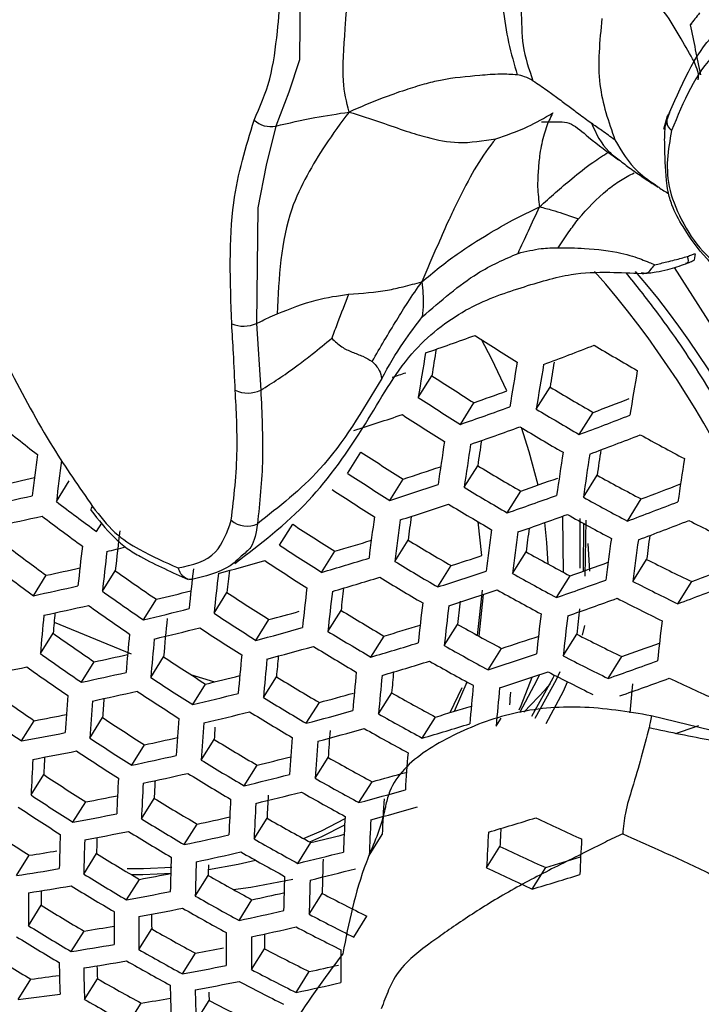
# Model space of a CAD drawing. Units: inches. Extents: x 2.7 to 93.3, y 0.6 to 70.6.
# Drawn here: x 55.2 to 55.6, y 29.7 to 30.4 of the extents above; entities that cross this region are included whole.
import ezdxf

# ---------------------------------------------------------------- set-up
doc = ezdxf.new("R2010")
doc.units = ezdxf.units.IN
doc.header["$LTSCALE"] = 4
doc.header["$MEASUREMENT"] = 0

msp = doc.modelspace()

# ---------------------------------------------------------------- linework, layer by layer
at = {"color": 7, "linetype": 'Continuous', "lineweight": 25}
for p, q in [((55.34825, 30.37851), (55.34803, 30.35562)), ((55.34803, 30.35562), (55.34778, 30.33279)), ((55.59273, 30.35493), (55.59368, 30.35569)), ((55.34778, 30.33279), (55.34101, 30.31265)), ((55.34101, 30.31265), (55.3329, 30.29138)), ((55.57834, 30.29762), (55.57599, 30.28911)), ((55.3329, 30.29138), (55.32692, 30.26691)), ((55.32692, 30.26691), (55.32169, 30.24005)), ((55.32169, 30.24005), (55.32081, 30.16763)), ((55.59573, 30.21136), (55.59522, 30.2075)), ((55.58262, 30.2027), (55.63, 30.12835)), ((55.32081, 30.16763), (55.32348, 30.12577)), ((55.42222, 30.12124), (55.43072, 30.13481)), ((55.49618, 30.11391), (55.50482, 30.12772)), ((55.44861, 30.10432), (55.45713, 30.11794)), ((55.52318, 30.09798), (55.53186, 30.11185)), ((55.37797, 30.07363), (55.38632, 30.08696)), ((55.45103, 30.06487), (55.4595, 30.0784)), ((55.5257, 30.0587), (55.53433, 30.07248)), ((55.19538, 30.05594), (55.20346, 30.06885)), ((55.40433, 30.05667), (55.4127, 30.07004)), ((55.47799, 30.04886), (55.48649, 30.06246)), ((55.55329, 30.0437), (55.56197, 30.05756)), ((55.22059, 30.03714), (55.22391, 30.04244)), ((55.33532, 30.02856), (55.34354, 30.0417)), ((55.46208, 30.02207), (55.45968, 30.04329)), ((55.52369, 30.01408), (55.52362, 30.04542)), ((55.52575, 30.01233), (55.52591, 30.04219)), ((55.52685, 30.0091), (55.52752, 30.0442)), ((55.40753, 30.01845), (55.41586, 30.03177)), ((55.52853, 30.02965), (55.52955, 30.01225)), ((55.36165, 30.01156), (55.3699, 30.02474)), ((55.48131, 30.01085), (55.48978, 30.02439)), ((55.43445, 30.00239), (55.44282, 30.01576)), ((55.55673, 30.00588), (55.56537, 30.01969)), ((55.18096, 29.99692), (55.18898, 30.00972)), ((55.22426, 29.99968), (55.23231, 30.01255)), ((55.50884, 29.99577), (55.51736, 30.00937)), ((55.58491, 29.99183), (55.59361, 30.00572)), ((55.29419, 29.98594), (55.30232, 29.99892)), ((55.45928, 29.97205), (55.46242, 30.00047)), ((55.46037, 29.97145), (55.4631, 29.99773)), ((55.25001, 29.98175), (55.25808, 29.99465)), ((55.3656, 29.97455), (55.37382, 29.98769)), ((55.19394, 29.98022), (55.2422, 29.96053)), ((55.32051, 29.9689), (55.32866, 29.98193)), ((55.43853, 29.9656), (55.44688, 29.97893)), ((55.52522, 29.97227), (55.52655, 29.97827)), ((55.18534, 29.9606), (55.19334, 29.97337)), ((55.51306, 29.95919), (55.52156, 29.97276)), ((55.39249, 29.95844), (55.40075, 29.97163)), ((55.46603, 29.95044), (55.47441, 29.96385)), ((55.21109, 29.94265), (55.2191, 29.95545)), ((55.25454, 29.94567), (55.26259, 29.95854)), ((55.54118, 29.94504), (55.54973, 29.9587)), ((55.27951, 29.94752), (55.29442, 29.94286)), ((55.28084, 29.92861), (55.28892, 29.94152)), ((55.32518, 29.93305), (55.33332, 29.94606)), ((55.44496, 29.92442), (55.45283, 29.94282)), ((55.39731, 29.92282), (55.40556, 29.93599)), ((55.44232, 29.92362), (55.44973, 29.9394)), ((55.35205, 29.9169), (55.36022, 29.92996)), ((55.17358, 29.90582), (55.18155, 29.91855)), ((55.21632, 29.90769), (55.22432, 29.92048)), ((55.42477, 29.90761), (55.43306, 29.92085)), ((55.47099, 29.91507), (55.47422, 29.92022)), ((55.63591, 29.90502), (55.56831, 29.92162)), ((55.28622, 29.89389), (55.2943, 29.9068)), ((55.24261, 29.89062), (55.25064, 29.90344)), ((55.35758, 29.88244), (55.36575, 29.89549)), ((55.31307, 29.87772), (55.32118, 29.89067)), ((55.17951, 29.87197), (55.18748, 29.88471)), ((55.38502, 29.86719), (55.39323, 29.88031)), ((55.20579, 29.85488), (55.21379, 29.86766)), ((55.24869, 29.85702), (55.25673, 29.86986)), ((55.31932, 29.84438), (55.32743, 29.85735)), ((55.27553, 29.84083), (55.2836, 29.85371)), ((55.34673, 29.8291), (55.35489, 29.84213)), ((55.39143, 29.83412), (55.39965, 29.84725)), ((55.46509, 29.82632), (55.47344, 29.83967)), ((55.17037, 29.82138), (55.17836, 29.83414)), ((55.21257, 29.8224), (55.22058, 29.8352)), ((55.49372, 29.81299), (55.50213, 29.82643)), ((55.23941, 29.80619), (55.24745, 29.81904)), ((55.28248, 29.80861), (55.29056, 29.82152)), ((55.30988, 29.79331), (55.318, 29.80629)), ((55.35385, 29.79716), (55.36203, 29.81022)), ((55.17785, 29.79), (55.18586, 29.8028)), ((55.38184, 29.7828), (55.39007, 29.79595)), ((55.20468, 29.7738), (55.21272, 29.78665)), ((55.24705, 29.77509), (55.25512, 29.78798)), ((55.3177, 29.76249), (55.32586, 29.77552)), ((55.27445, 29.75979), (55.28256, 29.77275)), ((55.17136, 29.74364), (55.17942, 29.75652)), ((55.21303, 29.74381), (55.22111, 29.75672)), ((55.34568, 29.74812), (55.35389, 29.76123)), ((55.24043, 29.72852), (55.24855, 29.74149)), ((55.28297, 29.73009), (55.29113, 29.74312))]:
    msp.add_line(p, q, dxfattribs=at)
at = {"color": 7, "linetype": 'Continuous', "lineweight": 25, "flags": 128}
for points in [[(55.47774, 30.12527), (55.4683, 30.1453), (55.46187, 30.15747)], [(55.49728, 30.06626), (55.49181, 30.08711), (55.48684, 30.10227)], [(55.21715, 30.05035), (55.2171, 30.05043), (55.21709, 30.05098), (55.21743, 30.05178), (55.21811, 30.0528)], [(55.51333, 30.01153), (55.51294, 30.04631), (55.5129, 30.04683)], [(55.50366, 30.01675), (55.50289, 30.03024), (55.50151, 30.04276)], [(55.48579, 29.92377), (55.49677, 29.94418), (55.49818, 29.94737)], [(55.49347, 29.92128), (55.50681, 29.94545), (55.50757, 29.94712)], [(55.49556, 29.92023), (55.50885, 29.94433), (55.51107, 29.9494)], [(55.48542, 29.92535), (55.48671, 29.92812), (55.4937, 29.94588)], [(55.48847, 29.9238), (55.50206, 29.93802), (55.50493, 29.94145)], [(55.50242, 29.91681), (55.51316, 29.93697), (55.51576, 29.94295)], [(55.35035, 29.8446), (55.36158, 29.84948), (55.37631, 29.85713)], [(55.3542, 29.84251), (55.36168, 29.84584), (55.3761, 29.85331)], [(55.29064, 29.82529), (55.30927, 29.82857), (55.3201, 29.83109)], [(55.23972, 29.82595), (55.25006, 29.82594), (55.26776, 29.82664)], [(55.24221, 29.82214), (55.2495, 29.82216), (55.26748, 29.82288)], [(55.3062, 29.81276), (55.31736, 29.81422), (55.34352, 29.81927)]]:
    msp.add_lwpolyline(points, dxfattribs=at)
at = {"color": 7, "linetype": 'Continuous', "lineweight": 25}
for centre, radius, start, end in [((56.01587, 30.02698), 0.53535, 141.22119, 142.22309), ((56.97883, 30.6255), 1.41226, 191.04524, 192.34559), ((55.58596, 30.29478), 0.008, 140.22844, 231.62849), ((55.32973, 30.30646), 0.01541, 227.45403, 281.84656), ((55.08021, 29.80258), 0.60245, 8.8479, 41.31014), ((55.11308, 29.82154), 0.58465, 6.31734, 40.37623), ((55.31274, 30.18579), 0.01987, 247.91356, 293.95433), ((54.56154, 32.63322), 2.6305, 289.20392, 289.92058), ((56.37952, 31.57415), 1.68791, 236.90193, 237.96594), ((58.74933, 29.60003), 3.36142, 170.55866, 170.84565), ((54.54436, 32.69201), 2.7236, 290.55882, 291.27244), ((56.37197, 31.554), 1.63242, 239.05229, 240.15289), ((58.79341, 29.58263), 3.41395, 170.44875, 170.92261), ((58.82886, 29.5764), 3.39234, 170.38091, 170.8591), ((58.83859, 29.5749), 3.3856, 170.35946, 170.83902), ((58.79265, 29.59277), 3.33107, 170.4849, 170.75862), ((54.60434, 32.53307), 2.52956, 288.47375, 288.67912), ((56.35283, 31.54933), 1.68853, 236.89998, 237.9636), ((58.87122, 29.57064), 3.35995, 170.27654, 170.76139), ((56.3459, 31.52978), 1.63499, 239.04092, 240.13978), ((55.31539, 30.14315), 0.01916, 245.72134, 294.95241), ((56.3616, 31.55756), 1.71623, 236.81475, 237.86123), ((54.59504, 32.5749), 2.60382, 289.33494, 289.81623), ((54.57827, 32.63328), 2.69573, 290.71629, 291.22954), ((54.58319, 32.59358), 2.63541, 289.17077, 289.88555), ((56.3548, 31.53831), 1.66317, 238.9185, 239.99866), ((54.60678, 32.51573), 2.53658, 287.79324, 288.51428), ((56.35628, 31.55264), 1.7237, 236.79219, 237.83414), ((54.56663, 32.65173), 2.72701, 290.53439, 291.24671), ((56.33793, 31.55783), 1.87104, 230.93629, 231.9024), ((54.58955, 32.58203), 2.63634, 289.16449, 289.87892), ((56.34969, 31.53363), 1.67132, 238.88383, 239.95871), ((54.57317, 32.63997), 2.7275, 290.53091, 291.24304), ((56.34192, 31.5101), 1.61363, 241.07287, 242.1881), ((58.54418, 29.62115), 3.14127, 171.35152, 171.84769), ((58.55432, 29.61945), 3.1351, 171.33456, 171.83202), ((58.50963, 29.63694), 3.08191, 171.46807, 171.76442), ((58.10153, 29.69955), 2.94344, 172.4677, 172.97464), ((56.32841, 31.52671), 1.72058, 236.80159, 237.84542), ((58.58844, 29.6145), 3.11151, 171.26876, 171.77127), ((58.59778, 29.61338), 3.10419, 171.24803, 171.75212), ((58.55279, 29.63112), 3.05056, 171.38034, 171.68113), ((58.62904, 29.61052), 3.07647, 171.16812, 171.67832), ((58.11421, 29.69599), 2.94094, 172.46227, 172.96975), ((54.6403, 32.45863), 2.51037, 287.91983, 288.48629), ((56.3224, 31.50824), 1.67004, 238.88924, 239.96495), ((54.72796, 32.08544), 2.06495, 282.08471, 282.69108), ((56.33702, 31.53479), 1.74778, 236.72079, 237.74839), ((54.62386, 32.52341), 2.60777, 289.31705, 289.85803), ((56.31523, 31.4853), 1.61427, 241.06934, 242.18413), ((54.62906, 32.47518), 2.53974, 287.77356, 288.4934), ((56.33113, 31.5166), 1.69767, 238.77384, 239.83198), ((54.60802, 32.58042), 2.69719, 290.71272, 291.27385), ((54.71655, 32.10181), 2.09422, 282.00755, 282.79062), ((56.33133, 31.52951), 1.75408, 236.70242, 237.72634), ((54.61247, 32.5408), 2.63797, 289.15351, 289.86732), ((56.32408, 31.494), 1.6424, 240.91522, 242.01073), ((56.316, 31.53225), 1.85345, 232.79916, 233.77133), ((54.63561, 32.46339), 2.54019, 287.77076, 288.49043), ((56.32564, 31.51154), 1.7046, 238.74546, 239.79929), ((54.59672, 32.59796), 2.7275, 290.53091, 291.24304), ((54.72271, 32.09034), 2.0955, 282.00309, 282.78561), ((56.3096, 31.52629), 1.85751, 232.79617, 233.76622), ((58.2593, 29.66163), 2.89031, 172.34943, 172.8679), ((58.22473, 29.67701), 2.83118, 172.49859, 172.80158), ((54.6192, 32.5288), 2.63797, 289.15351, 289.86732), ((56.31879, 31.4892), 1.64999, 240.87447, 241.96488), ((55.31494, 30.05581), 0.01526, 229.57704, 295.03907), ((56.30231, 31.50251), 1.74733, 236.7221, 237.74997), ((58.2698, 29.65972), 2.88466, 172.33648, 172.85621), ((54.60363, 32.58571), 2.72701, 290.53439, 291.24671), ((56.31117, 31.46243), 1.59034, 243.10882, 244.24371), ((57.86604, 29.73294), 2.64853, 173.39583, 173.93981), ((58.30519, 29.65403), 2.86292, 172.28601, 172.81064), ((58.31491, 29.6527), 2.85615, 172.27004, 172.79622), ((58.26959, 29.67021), 2.80229, 172.43152, 172.73908), ((58.31074, 29.66618), 2.76803, 172.35017, 172.66265), ((56.27839, 31.49731), 1.84384, 232.80627, 233.78349), ((57.87189, 29.72244), 2.67772, 173.44753, 173.98465), ((54.71451, 32.1608), 2.19678, 283.49102, 283.80465), ((56.31079, 31.51047), 1.77414, 236.64476, 237.65712), ((54.68626, 32.33314), 2.40751, 286.49676, 287.06968), ((56.29718, 31.48504), 1.69962, 238.76585, 239.82277), ((58.34751, 29.6491), 2.83037, 172.20832, 172.74049), ((58.3564, 29.64838), 2.8224, 172.18892, 172.72297), ((57.88419, 29.71918), 2.67468, 173.44223, 173.98005), ((54.67116, 32.40249), 2.50837, 287.91678, 288.37968), ((56.2909, 31.46322), 1.64682, 240.89145, 241.98398), ((56.28663, 31.50489), 1.86989, 232.78715, 233.7508), ((54.69676, 32.25965), 2.32745, 284.94396, 285.68657), ((56.30475, 31.50486), 1.77932, 236.63009, 237.63951), ((54.675, 32.34945), 2.43664, 286.36782, 287.09695), ((56.30577, 31.49324), 1.7268, 238.65596, 239.6962), ((54.65457, 32.46918), 2.60673, 289.32851, 289.89802), ((56.28388, 31.43701), 1.58904, 243.11756, 244.2534), ((54.63982, 32.52429), 2.69312, 290.74177, 291.29912), ((54.75634, 32.0331), 2.06912, 282.06928, 282.66889), ((56.27741, 31.48914), 1.80902, 234.70994, 235.70382), ((57.926, 29.70871), 2.66225, 173.42032, 173.96105), ((57.93758, 29.706), 2.65817, 173.41307, 173.95477), ((57.89231, 29.72282), 2.60467, 173.60875, 173.91497), ((54.65916, 32.42138), 2.54019, 287.77076, 288.49043), ((56.29959, 31.47174), 1.67445, 240.74552, 241.81985), ((54.74493, 32.04958), 2.09847, 281.99272, 282.77399), ((54.68173, 32.33745), 2.43664, 286.36782, 287.09695), ((56.29991, 31.48784), 1.73257, 238.63306, 239.66982), ((54.64338, 32.486), 2.63634, 289.16449, 289.87892), ((56.29265, 31.44592), 1.61718, 242.93108, 244.04678), ((54.62847, 32.54197), 2.7236, 290.55882, 291.27244), ((56.28572, 31.49683), 1.83525, 234.6639, 235.64362), ((54.74489, 32.11912), 2.18558, 283.58042, 284.16505), ((56.27461, 31.4768), 1.76903, 236.65934, 237.67462), ((57.97682, 29.69748), 2.64203, 173.38412, 173.92966), ((57.98765, 29.69533), 2.63688, 173.37478, 173.92155), ((57.94229, 29.71231), 2.58319, 173.56961, 173.88041), ((54.66607, 32.40916), 2.53974, 287.77356, 288.4934), ((56.29392, 31.46657), 1.68084, 240.71238, 241.78258), ((54.75147, 32.03776), 2.09889, 281.99124, 282.77233), ((56.27916, 31.49073), 1.8388, 234.65777, 235.63561), ((58.02424, 29.68882), 2.61692, 173.33813, 173.88976), ((58.0343, 29.68726), 2.61065, 173.32648, 173.87965), ((57.98989, 29.70432), 2.5578, 173.50651, 173.83673), ((54.65047, 32.47355), 2.63541, 289.17077, 289.88555), ((56.28717, 31.441), 1.62423, 242.88526, 243.99603), ((57.60368, 29.75214), 2.4273, 174.50285, 175.07336), ((57.55815, 29.76847), 2.37367, 174.73827, 175.04804), ((54.73349, 32.13555), 2.21487, 283.48601, 284.24574), ((56.28299, 31.48466), 1.79552, 236.58467, 237.58499), ((54.73223, 32.19921), 2.2961, 285.05569, 285.5473), ((56.27031, 31.46025), 1.72399, 238.66719, 239.70913), ((58.06813, 29.68284), 2.5867, 173.28125, 173.84041), ((58.07738, 29.68189), 2.57927, 173.267, 173.82804), ((58.03679, 29.69875), 2.53012, 173.41795, 173.78268), ((57.64014, 29.75183), 2.38651, 174.44996, 175.03117), ((54.71726, 32.27819), 2.4057, 286.50576, 287.0693), ((56.26488, 31.43945), 1.67399, 240.74789, 241.82252), ((58.1083, 29.67967), 2.55114, 173.21203, 173.78032), ((56.24738, 31.4612), 1.82337, 234.68459, 235.67068), ((57.64666, 29.74079), 2.41659, 174.48917, 175.06245), ((54.74022, 32.12355), 2.21487, 283.48601, 284.24574), ((56.27661, 31.47873), 1.79962, 236.57332, 237.57136), ((54.72032, 32.21764), 2.32745, 284.94396, 285.68657), ((56.27879, 31.46834), 1.75081, 238.56159, 239.58753), ((56.2587, 31.4144), 1.61916, 242.91818, 244.03249), ((57.65858, 29.73783), 2.41301, 174.48456, 175.05877), ((54.70592, 32.29475), 2.43511, 286.37649, 287.10621), ((56.27345, 31.44783), 1.70121, 240.60837, 241.66565), ((54.70216, 32.34906), 2.50712, 287.94029, 288.50556), ((54.68728, 32.41193), 2.60042, 289.36953, 289.92371), ((56.25563, 31.46884), 1.8494, 234.6396, 235.61184), ((54.78645, 31.97911), 2.0694, 282.06773, 282.66115), ((57.69899, 29.72843), 2.39861, 174.46586, 175.04386), ((54.72723, 32.20545), 2.32702, 284.94611, 285.68889), ((56.27258, 31.4626), 1.75547, 238.54355, 239.56676), ((54.69089, 32.36569), 2.53658, 287.79324, 288.51428), ((56.24536, 31.44965), 1.78584, 236.61171, 237.61744), ((57.71016, 29.72603), 2.39396, 174.45977, 175.039), ((57.66465, 29.74259), 2.34019, 174.69266, 175.0123), ((54.71301, 32.28235), 2.43423, 286.38145, 287.11151), ((56.26742, 31.44231), 1.70646, 240.58192, 241.63591), ((56.26734, 31.42313), 1.64683, 242.74086, 243.83611), ((54.67593, 32.42916), 2.6305, 289.20392, 289.92058), ((54.79016, 31.89572), 1.9816, 280.44745, 281.25394), ((56.24874, 31.46243), 1.85192, 234.63531, 235.60624), ((54.77502, 31.99574), 2.09889, 281.99124, 282.77233), ((57.74794, 29.71864), 2.37576, 174.43565, 175.01976), ((57.71268, 29.73357), 2.31599, 174.66098, 174.98585), ((54.69816, 32.35306), 2.53523, 287.8017, 288.52326), ((56.26149, 31.41784), 1.6527, 242.70393, 243.79522), ((56.25367, 31.45743), 1.8121, 236.53903, 237.5302), ((54.77587, 32.06431), 2.18391, 283.58703, 284.16616), ((56.24186, 31.43395), 1.74335, 238.59064, 239.62098), ((57.75834, 29.71682), 2.37, 174.42793, 175.0136), ((54.68339, 32.41625), 2.62862, 289.21662, 289.93399), ((57.81366, 29.72241), 2.26776, 174.45091, 174.91135), ((56.25519, 31.38921), 1.59431, 244.92783, 246.06408), ((56.21588, 31.43189), 1.83304, 234.66773, 235.64862), ((54.78194, 31.98356), 2.09847, 281.99272, 282.77399), ((56.24695, 31.45119), 1.81514, 236.53073, 237.52025), ((54.76442, 32.0809), 2.21337, 283.49238, 284.25271), ((54.76359, 32.14522), 2.2942, 285.07372, 285.62954), ((56.23724, 31.41409), 1.69602, 240.63466, 241.6952), ((57.79337, 29.71151), 2.34786, 174.39783, 174.98956), ((57.80298, 29.7103), 2.34096, 174.3883, 174.98196), ((57.74158, 29.72869), 2.27101, 174.752, 174.95357), ((57.37387, 29.7679), 2.17761, 175.61817, 176.23022), ((57.38614, 29.76467), 2.17453, 175.61584, 176.2288), ((57.34064, 29.78059), 2.12093, 175.89462, 176.21827), ((56.25025, 31.44195), 1.76989, 238.48829, 239.50314), ((56.22408, 31.43949), 1.85895, 234.62341, 235.59068), ((54.82582, 31.83619), 1.95036, 280.50916, 281.11338), ((54.77153, 32.06853), 2.21252, 283.49602, 284.2567), ((56.24371, 31.43588), 1.77348, 238.47468, 239.48747), ((54.75207, 32.16212), 2.324, 284.96121, 285.70517), ((56.24571, 31.42236), 1.72291, 240.50005, 241.5439), ((54.74989, 32.22156), 2.39999, 286.53814, 287.09849), ((56.21461, 31.42108), 1.7979, 236.57807, 237.57706), ((57.42776, 29.75434), 2.1619, 175.6062, 176.22289), ((57.43928, 29.75168), 2.15776, 175.60301, 176.22094), ((54.73848, 32.23827), 2.4296, 286.40764, 287.13948), ((54.81439, 31.85309), 1.98012, 280.45137, 281.25852), ((57.37998, 29.76866), 2.09026, 175.99893, 176.2108), ((54.75936, 32.14955), 2.3227, 284.9677, 285.71217), ((57.45352, 29.75677), 2.09237, 175.73724, 176.19875), ((56.23933, 31.41649), 1.72706, 240.47961, 241.52092), ((54.72381, 32.34654), 2.58336, 289.4407, 289.78031), ((56.22287, 31.42881), 1.82399, 236.50676, 237.49149), ((54.81831, 31.92348), 2.06578, 282.08004, 282.66768), ((56.21188, 31.40618), 1.75787, 238.53429, 239.5561), ((57.47828, 29.74335), 2.14136, 175.59025, 176.21313), ((57.48904, 29.74126), 2.13613, 175.58613, 176.2106), ((54.8215, 31.84073), 1.97928, 280.45362, 281.26114), ((56.21582, 31.42227), 1.82601, 236.50133, 237.48497), ((57.52532, 29.73499), 2.11584, 175.56997, 176.2007), ((57.12195, 29.78645), 1.94432, 176.82023, 177.47932), ((57.07334, 29.80192), 1.88767, 177.15306, 177.48652), ((54.80682, 31.9403), 2.0955, 282.00309, 282.78561), ((56.22021, 31.41411), 1.78421, 238.43429, 239.44098), ((54.80857, 32.00781), 2.17832, 283.61081, 284.18481), ((56.20805, 31.38719), 1.71308, 240.54879, 241.59868), ((54.81412, 31.92776), 2.09422, 282.00755, 282.79062), ((56.21333, 31.40773), 1.78675, 238.42478, 239.43003), ((54.7971, 32.0878), 2.28657, 285.11217, 285.66416), ((56.18238, 31.39113), 1.80531, 236.55763, 237.55254), ((57.16484, 29.77517), 1.93351, 176.81839, 177.48116), ((57.17672, 29.77223), 1.92989, 176.81776, 177.48178), ((57.12819, 29.78779), 1.87327, 177.14926, 177.48912), ((54.79705, 32.0246), 2.20802, 283.51526, 284.27777), ((56.21644, 31.39538), 1.73972, 240.41783, 241.45151), ((54.80453, 32.01186), 2.20631, 283.52263, 284.28583), ((56.20973, 31.38919), 1.74281, 240.4029, 241.43473), ((54.7855, 32.10489), 2.31662, 284.9982, 285.74507), ((56.19061, 31.39883), 1.8313, 236.48716, 237.46796), ((54.85859, 31.77973), 1.94478, 280.52379, 281.12177), ((56.18041, 31.37698), 1.76766, 238.4968, 239.51294), ((57.21701, 29.76292), 1.91536, 176.81524, 177.4843), ((57.19048, 29.77574), 1.86483, 177.04485, 177.49178), ((57.25698, 29.76598), 1.85911, 176.80512, 177.49442), ((56.18325, 31.39199), 1.8323, 236.48447, 237.46474), ((57.22814, 29.76054), 1.91066, 176.81442, 177.48512), ((54.79316, 32.09194), 2.31445, 285.00917, 285.75691), ((54.84708, 31.79686), 1.97483, 280.46546, 281.27497), ((56.18869, 31.38487), 1.79386, 238.39834, 239.3996), ((54.85193, 31.86617), 2.05824, 282.10646, 282.68856), ((56.17733, 31.35881), 1.72532, 240.48816, 241.53054), ((57.26574, 29.75326), 1.89229, 176.81117, 177.48838), ((57.2761, 29.75148), 1.88648, 176.81012, 177.48942), ((54.78054, 32.16679), 2.41741, 286.47721, 287.2138), ((56.20059, 31.34014), 1.64142, 244.5776, 245.68033), ((56.1487, 31.35981), 1.80811, 236.54995, 237.54331), ((54.85458, 31.78414), 1.97313, 280.47, 281.28027), ((56.18149, 31.37818), 1.79538, 238.39272, 239.39313), ((57.32046, 29.74514), 1.85715, 176.80476, 177.49479), ((57.27488, 29.7611), 1.80315, 177.14298, 177.50257), ((56.91172, 29.79093), 1.71485, 178.11809, 178.83582), ((56.92399, 29.7877), 1.71177, 178.11967, 178.83864), ((56.87615, 29.80244), 1.65589, 178.51687, 178.8666), ((54.84034, 31.88323), 2.08825, 282.02851, 282.81411), ((56.18567, 31.36694), 1.75179, 240.35975, 241.38625), ((54.843, 31.9496), 2.16875, 283.65227, 284.22134), ((57.35237, 29.74218), 1.83062, 176.79976, 177.49979), ((54.89651, 31.63276), 1.82058, 278.90605, 279.46108), ((54.84803, 31.87033), 2.08612, 282.03605, 282.82256), ((56.17863, 31.36043), 1.75383, 240.34997, 241.37527), ((54.83138, 31.96664), 2.19878, 283.55513, 284.32142), ((56.1693, 31.31054), 1.62717, 244.6816, 245.79425), ((56.14746, 31.34638), 1.77279, 238.4773, 239.49049), ((56.96562, 29.77738), 1.69915, 178.12622, 178.85034), ((56.97714, 29.77471), 1.69501, 178.12839, 178.85421), ((57.00801, 29.77865), 1.64629, 178.15464, 178.90113), ((54.82027, 32.10263), 2.37613, 286.67632, 287.22775), ((54.88483, 31.65154), 1.8523, 278.86783, 279.70961), ((56.92079, 29.78975), 1.63054, 178.64897, 178.88343), ((54.83924, 31.95353), 2.19619, 283.56637, 284.33373), ((56.17769, 31.3193), 1.65432, 244.4848, 245.5787), ((56.15572, 31.35425), 1.79892, 238.37964, 239.37808), ((54.89308, 31.7219), 1.93557, 280.54932, 281.15297), ((56.14513, 31.32897), 1.73283, 240.45135, 241.48917), ((57.01615, 29.76638), 1.67862, 178.13707, 178.86971), ((57.02691, 29.7643), 1.67339, 178.13987, 178.87472), ((54.80862, 32.11987), 2.40646, 286.54043, 287.28135), ((54.89254, 31.63865), 1.85017, 278.8716, 279.71441), ((56.63558, 29.81202), 1.44976, 180.00608, 180.36449), ((56.1482, 31.34726), 1.79942, 238.37778, 239.37594), ((54.88153, 31.73901), 1.96567, 280.49, 281.30364), ((56.68242, 29.7982), 1.50459, 179.52752, 180.31227), ((56.15343, 31.33707), 1.75919, 240.32446, 241.34661), ((54.88736, 31.80694), 2.04648, 282.14754, 282.71467), ((56.14205, 31.30764), 1.68839, 242.48443, 243.55225), ((56.11305, 31.31439), 1.7733, 238.47536, 239.48826), ((54.88942, 31.72594), 1.96311, 280.49692, 281.31172), ((56.14607, 31.33024), 1.76021, 240.31963, 241.34118), ((54.87561, 31.82452), 2.07712, 282.06803, 282.85841), ((56.72544, 29.78686), 1.49392, 179.54184, 180.33182), ((56.73737, 29.78389), 1.49035, 179.54667, 180.33842), ((56.69068, 29.7978), 1.43559, 180.02463, 180.39187), ((56.15038, 31.316), 1.71504, 242.32603, 243.377), ((56.12131, 31.32225), 1.79942, 238.37778, 239.37594), ((54.9318, 31.5751), 1.81038, 278.92672, 279.52956), ((56.11145, 31.2977), 1.73567, 240.4375, 241.47361), ((54.88369, 31.81125), 2.0741, 282.07881, 282.87049), ((56.14318, 31.30934), 1.71658, 242.31698, 243.36699), ((56.11347, 31.31496), 1.79892, 238.37964, 239.37808), ((56.77785, 29.77449), 1.47601, 179.56627, 180.3652), ((56.78904, 29.77209), 1.47137, 179.57268, 180.37395), ((56.7424, 29.78613), 1.41658, 180.05299, 180.42914), ((54.92022, 31.5929), 1.8412, 278.8876, 279.73475), ((56.11974, 31.30578), 1.76199, 240.31118, 241.33169), ((54.92973, 31.66057), 1.92051, 280.58615, 281.12115), ((56.10911, 31.27713), 1.69361, 242.45304, 243.51753), ((56.8269, 29.7647), 1.45325, 179.59806, 180.40864), ((56.07719, 31.28101), 1.7692, 238.49093, 239.50618), ((56.49764, 29.79153), 1.30072, 181.08482, 181.95403), ((54.92833, 31.57964), 1.8382, 278.893, 279.74161), ((56.50999, 29.78827), 1.29772, 181.09193, 181.96296), ((56.4647, 29.80115), 1.24439, 181.67111, 182.046), ((56.11206, 31.29864), 1.76199, 240.31118, 241.33169), ((54.91776, 31.67953), 1.9526, 280.52552, 281.34512), ((56.11742, 31.28547), 1.72018, 242.29596, 243.34374), ((54.92474, 31.74542), 2.03007, 282.20416, 282.73312), ((54.96759, 31.42759), 1.68445, 277.22443, 277.83913), ((56.07631, 31.265), 1.73386, 240.4463, 241.4835), ((56.55198, 29.7778), 1.28546, 181.12134, 181.99992), ((54.92606, 31.66608), 1.94915, 280.53498, 281.35616), ((56.56362, 29.77509), 1.28144, 181.13108, 182.01216), ((56.1099, 31.27849), 1.72069, 242.29297, 243.34043), ((54.91266, 31.76414), 2.062, 282.1225, 282.91946), ((54.95609, 31.44581), 1.71573, 277.20758, 278.09444), ((56.08461, 31.27309), 1.76021, 240.31963, 241.34118), ((54.96917, 31.51441), 1.7948, 278.95508, 279.55037), ((56.51141, 29.78783), 1.22111, 181.85132, 182.09831), ((56.0747, 31.24515), 1.69413, 242.44992, 243.51407)]:
    msp.add_arc(centre, radius, start, end, dxfattribs=at)
for points, knots in [([(54.72403, 32.10644), (54.73414, 32.11168), (54.75766, 32.12387), (54.80164, 32.13688), (54.85514, 32.14734), (54.91408, 32.15249), (54.9809, 32.15233), (55.05655, 32.14568), (55.14146, 32.13123), (55.23261, 32.10876), (55.32971, 32.07779), (55.43231, 32.03792), (55.53984, 31.98881), (55.65164, 31.93028), (55.767, 31.86223), (55.88521, 31.78462), (56.00555, 31.69754), (56.12727, 31.60116), (56.24963, 31.49572), (56.3719, 31.38156), (56.49334, 31.25909), (56.61325, 31.12877), (56.73094, 30.99115), (56.84576, 30.8468), (56.95709, 30.69637), (57.06431, 30.54053), (57.16689, 30.38), (57.2643, 30.21552), (57.35606, 30.0479), (57.44173, 29.87795), (57.52091, 29.70651), (57.59327, 29.53442), (57.65853, 29.36257), (57.71644, 29.1918), (57.76685, 29.02302), (57.80963, 28.85708), (57.84474, 28.69487), (57.87221, 28.53725), (57.89216, 28.38504), (57.90468, 28.23914), (57.90906, 28.13164), (57.90934, 28.0731), (57.90941, 28.05917)], [0, 0, 0, 0, 0.02362, 0.054985, 0.083154, 0.109316, 0.134212, 0.160559, 0.186008, 0.210919, 0.235541, 0.260035, 0.284504, 0.308998, 0.333565, 0.358236, 0.383029, 0.40795, 0.432998, 0.45817, 0.483457, 0.508848, 0.53433, 0.559891, 0.585517, 0.611193, 0.636904, 0.662637, 0.688376, 0.714104, 0.739805, 0.765463, 0.791065, 0.816596, 0.842042, 0.86739, 0.892627, 0.917742, 0.942727, 0.967576, 0.992287, 1, 1, 1, 1]), ([(55.98977, 30.3077), (55.95102, 30.34716), (55.87383, 30.42578), (55.75412, 30.52908), (55.63266, 30.62077), (55.50979, 30.69891), (55.3868, 30.76323), (55.26488, 30.81263), (55.14436, 30.84831), (55.06687, 30.85894), (55.02804, 30.86426)], [0, 0, 0, 0, 0.125629, 0.250249, 0.374955, 0.500417, 0.624831, 0.749041, 0.874255, 1, 1, 1, 1]), ([(55.97673, 30.24235), (55.93898, 30.28113), (55.86544, 30.35665), (55.75633, 30.45585), (55.648, 30.54223), (55.53826, 30.61545), (55.42695, 30.67503), (55.32806, 30.71753), (55.26764, 30.73393), (55.24369, 30.74042)], [0, 0, 0, 0, 0.159916, 0.31148, 0.458727, 0.606526, 0.754251, 0.902587, 1, 1, 1, 1]), ([(55.34154, 30.41445), (55.3465, 30.42842), (55.35642, 30.45637), (55.3819, 30.48694), (55.41614, 30.50282), (55.46736, 30.51337), (55.52305, 30.48871), (55.5709, 30.46379), (55.59369, 30.43944), (55.60984, 30.41302), (55.62292, 30.39421), (55.62897, 30.37876), (55.63077, 30.36902), (55.63023, 30.36032), (55.62344, 30.34808), (55.59973, 30.33382), (55.58849, 30.30664), (55.58099, 30.2885)], [0, 0, 0, 0, 0.094027, 0.188185, 0.282203, 0.375271, 0.562079, 0.614408, 0.666391, 0.70776, 0.74889, 0.764507, 0.78012, 0.795708, 0.81132, 0.874137, 1, 1, 1, 1]), ([(55.37882, 30.30018), (55.37734, 30.30639), (55.37384, 30.321), (55.37625, 30.34704), (55.37808, 30.37957), (55.38649, 30.39985), (55.39127, 30.41139)], [0, 0, 0, 0, 0.232035, 0.545652, 0.741497, 1, 1, 1, 1]), ([(55.31931, 30.29511), (55.32298, 30.30337), (55.33025, 30.31974), (55.33482, 30.35646), (55.33685, 30.38346), (55.33809, 30.4)], [0, 0, 0, 0, 0.2826689, 0.5607575, 1, 1, 1, 1]), ([(55.47499, 30.39347), (55.47475, 30.3913), (55.47427, 30.38681), (55.47464, 30.38088), (55.47489, 30.37561), (55.47518, 30.37087), (55.47625, 30.35164), (55.48045, 30.33683), (55.48422, 30.3235)], [0, 0, 0, 0, 0.079011, 0.162817, 0.207052, 0.27643, 0.348987, 1, 1, 1, 1]), ([(55.48553, 30.39598), (55.48541, 30.39323), (55.48517, 30.38741), (55.48597, 30.37636), (55.48704, 30.36091), (55.48686, 30.34064), (55.49162, 30.32696), (55.49412, 30.31977)], [0, 0, 0, 0, 0.094639, 0.200454, 0.368528, 0.668278, 1, 1, 1, 1]), ([(55.59768, 30.32043), (55.5977, 30.32048), (55.59935, 30.32612), (55.58873, 30.34232), (55.5777, 30.36276), (55.56298, 30.37798), (55.55517, 30.38673), (55.55201, 30.39026)], [0, 0, 0, 0, 0.003344, 0.389434, 0.618486, 0.845823, 1, 1, 1, 1]), ([(55.57981, 30.2999), (55.58854, 30.31982), (55.60148, 30.34931), (55.62349, 30.36004), (55.62796, 30.36943), (55.62834, 30.37024)], [0, 0, 0, 0, 0.655547, 0.9705174, 1, 1, 1, 1]), ([(55.53734, 30.3588), (55.53592, 30.3447), (55.53321, 30.31782), (55.54153, 30.29406), (55.54549, 30.28275)], [0, 0, 0, 0, 0.524467, 1, 1, 1, 1]), ([(55.48422, 30.3235), (55.48074, 30.32371), (55.47307, 30.32416), (55.45687, 30.3227), (55.441, 30.32139), (55.42543, 30.31754), (55.41323, 30.31371), (55.39738, 30.30816), (55.38572, 30.30315), (55.37882, 30.30018)], [0, 0, 0, 0, 0.1004069, 0.2206385, 0.4520476, 0.548146, 0.6594881, 0.7983107, 1, 1, 1, 1]), ([(55.49412, 30.31977), (55.49241, 30.32071), (55.48943, 30.32236), (55.48578, 30.32316), (55.48422, 30.3235)], [0, 0, 0, 0, 0.5725217, 1, 1, 1, 1]), ([(55.49412, 30.31977), (55.49698, 30.31788), (55.50207, 30.31452), (55.50915, 30.30924), (55.51593, 30.30429), (55.52323, 30.29877), (55.52811, 30.29516), (55.53075, 30.2932)], [0, 0, 0, 0, 0.2189196, 0.389205, 0.5817367, 0.7741844, 1, 1, 1, 1]), ([(55.3329, 30.29138), (55.34102, 30.29324), (55.35616, 30.29671), (55.37164, 30.29908), (55.37882, 30.30018)], [0, 0, 0, 0, 0.536344, 1, 1, 1, 1]), ([(55.37882, 30.30018), (55.37374, 30.29332), (55.36411, 30.2803), (55.35216, 30.26049), (55.33643, 30.22798), (55.33489, 30.1965), (55.33376, 30.17359)], [0, 0, 0, 0, 0.189715, 0.359823, 0.534019, 1, 1, 1, 1]), ([(55.37882, 30.30018), (55.38563, 30.29804), (55.39774, 30.29423), (55.41426, 30.28819), (55.43006, 30.28351), (55.44805, 30.27971), (55.46293, 30.28215), (55.47082, 30.28345)], [0, 0, 0, 0, 0.212656, 0.378509, 0.523554, 0.747112, 1, 1, 1, 1]), ([(55.47082, 30.28345), (55.47739, 30.28561), (55.48881, 30.28937), (55.5013, 30.29656), (55.50661, 30.29961)], [0, 0, 0, 0, 0.575349, 1, 1, 1, 1]), ([(55.50661, 30.29961), (55.5058, 30.29814), (55.50362, 30.29414), (55.50039, 30.28469), (55.49822, 30.27376), (55.49737, 30.26294), (55.49672, 30.25215), (55.49772, 30.24484), (55.49828, 30.24069)], [0, 0, 0, 0, 0.10652, 0.289231, 0.485135, 0.625213, 0.787354, 1, 1, 1, 1]), ([(55.57669, 30.28001), (55.57666, 30.28368), (55.5766, 30.29148), (55.5787, 30.29698), (55.57981, 30.2999)], [0, 0, 0, 0, 0.470511, 1, 1, 1, 1]), ([(55.30527, 30.16738), (55.30435, 30.19369), (55.3027, 30.24089), (55.31421, 30.27847), (55.31931, 30.29511)], [0, 0, 0, 0, 0.557325, 1, 1, 1, 1]), ([(55.49949, 30.294), (55.49948, 30.294), (55.49933, 30.29392), (55.50055, 30.29399), (55.50977, 30.29386), (55.51733, 30.2948), (55.53092, 30.28232), (55.54129, 30.27488), (55.5477, 30.27029)], [0, 0, 0, 0, 0.002002, 0.033772, 0.122322, 0.398281, 0.628476, 1, 1, 1, 1]), ([(55.54549, 30.28275), (55.54275, 30.28465), (55.53795, 30.28797), (55.53291, 30.29163), (55.53075, 30.2932)], [0, 0, 0, 0, 0.569612, 1, 1, 1, 1]), ([(55.53075, 30.2932), (55.53376, 30.28669), (55.53798, 30.27755), (55.54595, 30.27186), (55.54824, 30.27023)], [0, 0, 0, 0, 0.712743, 1, 1, 1, 1]), ([(55.58099, 30.2885), (55.57883, 30.27657), (55.5756, 30.25876), (55.58809, 30.22947), (55.60181, 30.20927), (55.61922, 30.19975), (55.64103, 30.19176), (55.65592, 30.19243), (55.66582, 30.19288)], [0, 0, 0, 0, 0.2488061, 0.3711931, 0.4979148, 0.6219825, 0.7485856, 1, 1, 1, 1]), ([(55.47082, 30.28345), (55.46665, 30.278), (55.45847, 30.26733), (55.45066, 30.25133), (55.44493, 30.23998), (55.44031, 30.23028), (55.43359, 30.21494), (55.42784, 30.20159), (55.42443, 30.19368)], [0, 0, 0, 0, 0.234396, 0.459248, 0.532083, 0.610291, 0.769204, 1, 1, 1, 1]), ([(55.54549, 30.28275), (55.54967, 30.27564), (55.55636, 30.26423), (55.56791, 30.25646), (55.57226, 30.25354)], [0, 0, 0, 0, 0.623814, 1, 1, 1, 1]), ([(55.49828, 30.24069), (55.50493, 30.24666), (55.51576, 30.25638), (55.53017, 30.26773), (55.53809, 30.27298), (55.54147, 30.2749), (55.54154, 30.27494)], [0, 0, 0, 0, 0.484789, 0.788711, 0.995676, 1, 1, 1, 1]), ([(55.65353, 30.18572), (55.65005, 30.18641), (55.63536, 30.1893), (55.61995, 30.1937), (55.60637, 30.20484), (55.59832, 30.21332), (55.58953, 30.22525), (55.58162, 30.23983), (55.57866, 30.25003), (55.57717, 30.26284), (55.5769, 30.27253), (55.57669, 30.28001)], [0, 0, 0, 0, 0.092732, 0.391812, 0.428223, 0.456235, 0.620625, 0.721231, 0.779597, 0.829729, 1, 1, 1, 1]), ([(55.54824, 30.27023), (55.55047, 30.26832), (55.55333, 30.26588), (55.55671, 30.26372), (55.55745, 30.26325)], [0, 0, 0, 0, 0.782419, 1, 1, 1, 1]), ([(55.52257, 30.23321), (55.52833, 30.23952), (55.53632, 30.24828), (55.54872, 30.25748), (55.55464, 30.26057), (55.55754, 30.26208)], [0, 0, 0, 0, 0.56748, 0.787548, 1, 1, 1, 1]), ([(55.55732, 30.26321), (55.56, 30.26138), (55.56545, 30.25764), (55.57017, 30.25465), (55.57257, 30.25313)], [0, 0, 0, 0, 0.491122, 1, 1, 1, 1]), ([(55.57226, 30.25354), (55.57322, 30.25276), (55.57515, 30.25122), (55.57745, 30.24998), (55.5786, 30.24936)], [0, 0, 0, 0, 0.502286, 1, 1, 1, 1]), ([(55.42443, 30.19368), (55.43173, 30.19971), (55.44517, 30.21081), (55.46472, 30.22284), (55.48183, 30.23294), (55.49259, 30.23801), (55.49828, 30.24069)], [0, 0, 0, 0, 0.309979, 0.570224, 0.77257, 1, 1, 1, 1]), ([(55.48478, 30.21155), (55.4869, 30.21621), (55.49113, 30.2255), (55.4959, 30.23563), (55.49828, 30.24069)], [0, 0, 0, 0, 0.501192, 1, 1, 1, 1]), ([(55.49828, 30.24069), (55.50092, 30.24005), (55.50575, 30.23888), (55.51383, 30.23626), (55.51932, 30.23435), (55.52257, 30.23321)], [0, 0, 0, 0, 0.3311385, 0.605657, 1, 1, 1, 1]), ([(55.50988, 30.21505), (55.51206, 30.21832), (55.5159, 30.22407), (55.52055, 30.23045), (55.52257, 30.23321)], [0, 0, 0, 0, 0.5675876, 1, 1, 1, 1]), ([(55.48478, 30.21155), (55.48969, 30.21276), (55.49836, 30.2149), (55.5064, 30.21501), (55.50988, 30.21505)], [0, 0, 0, 0, 0.5665238, 1, 1, 1, 1]), ([(55.50988, 30.21505), (55.51536, 30.21502), (55.52897, 30.21494), (55.54946, 30.2123), (55.56094, 30.20831), (55.56611, 30.20626), (55.56926, 30.20491), (55.57051, 30.20437)], [0, 0, 0, 0, 0.2106928, 0.523386, 0.781607, 0.9128595, 1, 1, 1, 1]), ([(55.42477, 30.17169), (55.4363, 30.18175), (55.45637, 30.19926), (55.4763, 30.20788), (55.48478, 30.21155)], [0, 0, 0, 0, 0.574684, 1, 1, 1, 1]), ([(55.57051, 30.20437), (55.57301, 30.20499), (55.57719, 30.20602), (55.5827, 30.20741), (55.58701, 30.2085), (55.58964, 30.20928), (55.59088, 30.20965)], [0, 0, 0, 0, 0.362481, 0.605727, 0.815296, 1, 1, 1, 1]), ([(55.59088, 30.20965), (55.59133, 30.20775), (55.59185, 30.20552), (55.59006, 30.20522), (55.58979, 30.20517)], [0, 0, 0, 0, 0.853096, 1, 1, 1, 1]), ([(55.59001, 30.20504), (55.59094, 30.20542), (55.59276, 30.20616), (55.59454, 30.20698), (55.5954, 30.20737)], [0, 0, 0, 0, 0.513939, 1, 1, 1, 1]), ([(55.59088, 30.20965), (55.59182, 30.20996), (55.59345, 30.2105), (55.59506, 30.21111), (55.59573, 30.21136)], [0, 0, 0, 0, 0.57807, 1, 1, 1, 1]), ([(55.56196, 30.19959), (55.56275, 30.1994), (55.56614, 30.19858), (55.56764, 30.20107), (55.56969, 30.20343), (55.57051, 30.20437)], [0, 0, 0, 0, 0.15187, 0.660071, 1, 1, 1, 1]), ([(55.56253, 30.19891), (55.56542, 30.19916), (55.57066, 30.19962), (55.58028, 30.20167), (55.58626, 30.20374), (55.58997, 30.20502)], [0, 0, 0, 0, 0.318997, 0.578719, 1, 1, 1, 1]), ([(55.30717, 30.01707), (55.32312, 30.02923), (55.35383, 30.05264), (55.38878, 30.10199), (55.41442, 30.14928), (55.45209, 30.17853), (55.48675, 30.19025), (55.51682, 30.19926), (55.53978, 30.2), (55.55564, 30.19924), (55.56253, 30.19891)], [0, 0, 0, 0, 0.171099, 0.329467, 0.468295, 0.589531, 0.710914, 0.828719, 0.925615, 1, 1, 1, 1]), ([(55.69137, 29.88682), (55.69117, 29.89073), (55.69012, 29.91095), (55.68214, 29.94896), (55.66608, 30.00423), (55.63946, 30.06729), (55.60592, 30.126), (55.57531, 30.17096), (55.55886, 30.19147), (55.55259, 30.19928)], [0, 0, 0, 0, 0.03921, 0.202313, 0.365415, 0.566243, 0.796314, 0.922403, 1, 1, 1, 1]), ([(55.37856, 30.18592), (55.38698, 30.18654), (55.3993, 30.18744), (55.4136, 30.19086), (55.42055, 30.19267), (55.42443, 30.19368)], [0, 0, 0, 0, 0.489323, 0.715446, 1, 1, 1, 1]), ([(55.39333, 30.14385), (55.3984, 30.15251), (55.40568, 30.16494), (55.41603, 30.18157), (55.42147, 30.18942), (55.42443, 30.19368)], [0, 0, 0, 0, 0.512372, 0.735249, 1, 1, 1, 1]), ([(55.42443, 30.19368), (55.42473, 30.19119), (55.42527, 30.18667), (55.42543, 30.17921), (55.42501, 30.17448), (55.42477, 30.17169)], [0, 0, 0, 0, 0.335524, 0.6093818, 1, 1, 1, 1]), ([(55.33376, 30.17359), (55.34194, 30.17688), (55.35692, 30.1829), (55.3718, 30.18498), (55.37856, 30.18592)], [0, 0, 0, 0, 0.5457409, 1, 1, 1, 1]), ([(55.37856, 30.18592), (55.37622, 30.17993), (55.37262, 30.17069), (55.36921, 30.16156), (55.36801, 30.15834)], [0, 0, 0, 0, 0.647249, 1, 1, 1, 1]), ([(55.32081, 30.16763), (55.32322, 30.16878), (55.32753, 30.17083), (55.33186, 30.17275), (55.33376, 30.17359)], [0, 0, 0, 0, 0.559877, 1, 1, 1, 1]), ([(55.39934, 30.13307), (55.40369, 30.14079), (55.41134, 30.15438), (55.42072, 30.16647), (55.42477, 30.17169)], [0, 0, 0, 0, 0.5684581, 1, 1, 1, 1]), ([(55.30751, 30.12568), (55.30718, 30.13342), (55.30658, 30.14725), (55.30567, 30.16123), (55.30527, 30.16738)], [0, 0, 0, 0, 0.560001, 1, 1, 1, 1]), ([(55.32348, 30.12577), (55.3272, 30.12812), (55.33279, 30.13164), (55.34058, 30.13696), (55.34763, 30.14204), (55.3569, 30.14911), (55.36394, 30.15496), (55.36801, 30.15834)], [0, 0, 0, 0, 0.246432, 0.369329, 0.526055, 0.725882, 1, 1, 1, 1]), ([(55.36801, 30.15834), (55.37003, 30.15639), (55.37378, 30.1528), (55.38078, 30.14954), (55.38778, 30.14713), (55.39147, 30.14495), (55.39333, 30.14385)], [0, 0, 0, 0, 0.275127, 0.508104, 0.753344, 1, 1, 1, 1]), ([(55.16559, 30.13973), (55.17447, 30.12284), (55.19029, 30.09272), (55.20962, 30.06499), (55.21811, 30.0528)], [0, 0, 0, 0, 0.560619, 1, 1, 1, 1]), ([(55.39333, 30.14385), (55.39502, 30.14206), (55.39807, 30.13883), (55.39895, 30.13483), (55.39934, 30.13307)], [0, 0, 0, 0, 0.5581657, 1, 1, 1, 1]), ([(55.39934, 30.13307), (55.38734, 30.11291), (55.36586, 30.07683), (55.33501, 30.05265), (55.3214, 30.04199)], [0, 0, 0, 0, 0.558741, 1, 1, 1, 1]), ([(55.30504, 30.04419), (55.30671, 30.05864), (55.30969, 30.08449), (55.30818, 30.11307), (55.30751, 30.12568)], [0, 0, 0, 0, 0.55882, 1, 1, 1, 1]), ([(55.32348, 30.12577), (55.32418, 30.11123), (55.32561, 30.08154), (55.32282, 30.05535), (55.3214, 30.04199)], [0, 0, 0, 0, 0.489989, 1, 1, 1, 1]), ([(55.21811, 30.0528), (55.22259, 30.04699), (55.23152, 30.03542), (55.25051, 30.0237), (55.26365, 30.01793), (55.27171, 30.0144)], [0, 0, 0, 0, 0.280619, 0.558941, 1, 1, 1, 1]), ([(55.21715, 30.05035), (55.22172, 30.04453), (55.22875, 30.03558), (55.23971, 30.0263), (55.25545, 30.01712), (55.26808, 30.01154), (55.27797, 30.00717)], [0, 0, 0, 0, 0.253417, 0.390338, 0.522869, 1, 1, 1, 1]), ([(55.27171, 30.0144), (55.28055, 30.01628), (55.29626, 30.01963), (55.30237, 30.03673), (55.30504, 30.04419)], [0, 0, 0, 0, 0.563119, 1, 1, 1, 1]), ([(55.3214, 30.04199), (55.32055, 30.03658), (55.31918, 30.02782), (55.31341, 30.02339), (55.31121, 30.0217)], [0, 0, 0, 0, 0.617568, 1, 1, 1, 1]), ([(55.31121, 30.0217), (55.30978, 30.02023), (55.3027, 30.01291), (55.29164, 30.00999), (55.28279, 30.00766)], [0, 0, 0, 0, 0.200692, 1, 1, 1, 1]), ([(55.28279, 30.00766), (55.28172, 30.00732), (55.28005, 30.0068), (55.27779, 30.00723), (55.27563, 30.00823), (55.27326, 30.01046), (55.27223, 30.01308), (55.27171, 30.0144)], [0, 0, 0, 0, 0.237187, 0.366414, 0.500227, 0.750085, 1, 1, 1, 1]), ([(55.56831, 29.92162), (55.55353, 29.92408), (55.52479, 29.92886), (55.48064, 29.92475), (55.44306, 29.91009), (55.41603, 29.89319), (55.40466, 29.87672), (55.40247, 29.86829), (55.4013, 29.86316), (55.3987, 29.85056), (55.38425, 29.82022), (55.37864, 29.79157), (55.3749, 29.77246)], [0, 0, 0, 0, 0.127805, 0.248562, 0.373119, 0.498201, 0.56019, 0.594703, 0.601038, 0.622897, 0.748433, 1, 1, 1, 1]), ([(55.56831, 29.92162), (55.56807, 29.92023), (55.56764, 29.91776), (55.56716, 29.91528), (55.56694, 29.9142)], [0, 0, 0, 0, 0.5638704, 1, 1, 1, 1]), ([(55.56694, 29.9142), (55.56369, 29.9019), (55.55919, 29.88488), (55.55173, 29.86171), (55.55079, 29.8519), (55.55037, 29.84751)], [0, 0, 0, 0, 0.5897812, 0.8163065, 1, 1, 1, 1]), ([(55.56694, 29.9142), (55.58008, 29.91144), (55.6027, 29.90669), (55.62526, 29.903), (55.63473, 29.90146)], [0, 0, 0, 0, 0.580489, 1, 1, 1, 1]), ([(55.55037, 29.84751), (55.54677, 29.84586), (55.53855, 29.84209), (55.52571, 29.83543), (55.50633, 29.82589), (55.48133, 29.81304), (55.45473, 29.79674), (55.432, 29.78086), (55.41237, 29.76637), (55.40436, 29.75236), (55.40054, 29.7419), (55.39905, 29.7378)], [0, 0, 0, 0, 0.047666, 0.108575, 0.173865, 0.307523, 0.445286, 0.590562, 0.761003, 0.90624, 1, 1, 1, 1]), ([(55.55037, 29.84751), (55.55786, 29.84418), (55.57498, 29.83657), (55.60597, 29.82284), (55.62851, 29.80993), (55.64187, 29.80227)], [0, 0, 0, 0, 0.239954, 0.549204, 1, 1, 1, 1]), ([(55.6609, 29.78921), (55.64511, 29.77124), (55.61949, 29.74206), (55.59206, 29.71329), (55.58152, 29.70224)], [0, 0, 0, 0, 0.615895, 1, 1, 1, 1]), ([(55.3749, 29.77246), (55.36306, 29.75664), (55.34423, 29.73147), (55.33244, 29.7056), (55.32543, 29.69677), (55.32367, 29.69447), (55.32005, 29.68903), (55.31729, 29.68176), (55.31964, 29.67641), (55.32016, 29.67523)], [0, 0, 0, 0, 0.482989, 0.768113, 0.783859, 0.78597, 0.846397, 0.966349, 1, 1, 1, 1])]:
    msp.add_open_spline(points, degree=3, knots=knots, dxfattribs=at)

doc.saveas('drawing.dxf')
